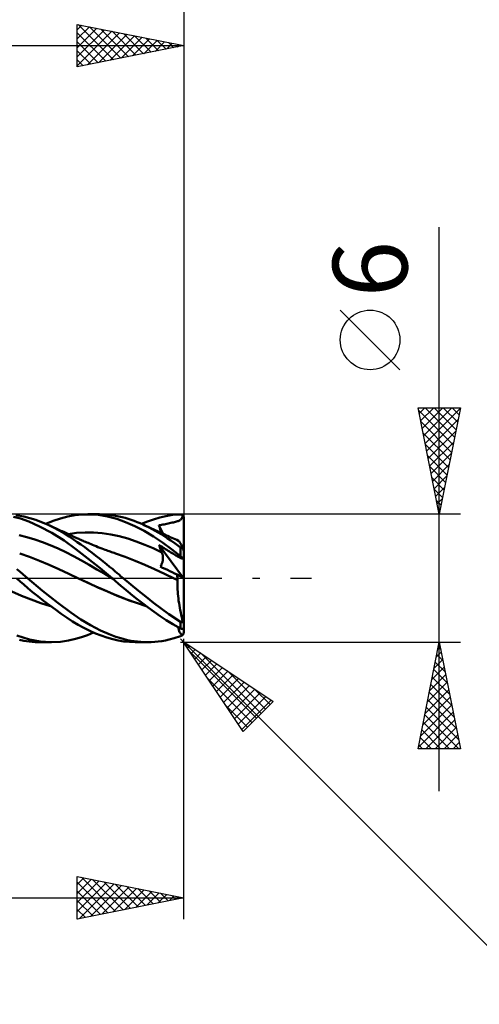
# Model space of a CAD drawing. Units: millimetres. Extents: x -75 to 81, y -61 to 61.
# Drawn here: x 24 to 46, y -20 to 26 of the extents above; entities that cross this region are included whole.
import ezdxf
from ezdxf.enums import TextEntityAlignment as Align

# ---------------------------------------------------------------- set-up
doc = ezdxf.new("R2010")
doc.units = ezdxf.units.MM
doc.header["$LTSCALE"] = 7.15
doc.linetypes.add('LONGDASH_DASH', pattern=[0.85, 0.4, -0.2, 0.05, -0.2])
for name, color, linetype in [('1', 4, 'CONTINUOUS'), ('2', 7, 'CONTINUOUS'), ('4', 2, 'LONGDASH_DASH'), ('CUT', 1, 'CONTINUOUS'), ('SK2', 7, 'CONTINUOUS'), ('SK4', 2, 'LONGDASH_DASH')]:
    doc.layers.add(name, color=color, linetype=linetype)
doc.styles.get("Standard").update_dxf_attribs({"font": 'Monospac821 BT'})

msp = doc.modelspace()

# ---------------------------------------------------------------- linework, layer by layer
at = {"layer": '1', "color": 4, "linetype": 'CONTINUOUS', "lineweight": 50}
for p, q in [((24.336, 2.797), (24.005, 2.886)), ((24.491, 2.896), (24.117, 2.963)), ((24.727, 2.659), (24.336, 2.797)), ((24.771, 2.823), (24.491, 2.896)), ((25.046, 2.737), (24.771, 2.823)), ((25.87, 2.691), (26.216, 2.806)), ((26.216, 2.806), (26.557, 2.895)), ((26.557, 2.895), (26.888, 2.956)), ((26.888, 2.956), (27.224, 2.991)), ((27.224, 2.991), (27.564, 2.999)), ((27.496, 3), (28.042, 3)), ((27.994, 2.972), (27.564, 2.999)), ((28.425, 2.902), (27.994, 2.972)), ((28.404, 2.985), (28.024, 3)), ((28.716, 2.948), (28.404, 2.985)), ((28.851, 2.791), (28.425, 2.902)), ((28.951, 2.903), (28.716, 2.948)), ((29.268, 2.639), (28.851, 2.791)), ((29.109, 2.866), (28.951, 2.903)), ((29.249, 2.828), (29.109, 2.866)), ((29.389, 2.786), (29.249, 2.828)), ((29.529, 2.74), (29.389, 2.786)), ((30.579, 2.765), (30.87, 2.851)), ((30.87, 2.851), (31.159, 2.918)), ((31.159, 2.918), (31.476, 2.969)), ((31.476, 2.969), (31.85, 2.998)), ((31.86, 2.998), (31.85, 2.998)), ((31.87, 2.997), (31.86, 2.998)), ((31.88, 2.996), (31.87, 2.997)), ((31.875, 2.77), (31.892, 2.793)), ((31.89, 2.994), (31.88, 2.996)), ((31.899, 2.991), (31.89, 2.994)), ((31.892, 2.793), (31.908, 2.818)), ((31.909, 2.987), (31.899, 2.991)), ((31.908, 2.818), (31.922, 2.847)), ((31.918, 2.983), (31.909, 2.987)), ((31.927, 2.978), (31.918, 2.983)), ((31.922, 2.847), (31.933, 2.879)), ((31.936, 2.972), (31.927, 2.978)), ((31.933, 2.879), (31.944, 2.916)), ((31.945, 2.966), (31.936, 2.972)), ((31.944, 2.916), (31.953, 2.959)), ((31.953, 2.959), (31.945, 2.966)), ((31.957, 2.955), (31.953, 2.959)), ((31.961, 2.951), (31.957, 2.955)), ((31.965, 2.946), (31.961, 2.951)), ((31.969, 2.941), (31.965, 2.946)), ((31.973, 2.936), (31.969, 2.941)), ((31.976, 2.931), (31.973, 2.936)), ((31.98, 2.925), (31.976, 2.931)), ((31.983, 2.92), (31.98, 2.925)), ((31.986, 2.914), (31.983, 2.92)), ((31.988, 2.908), (31.986, 2.914)), ((31.991, 2.902), (31.988, 2.908)), ((31.993, 2.896), (31.991, 2.902)), ((31.994, 2.89), (31.993, 2.896)), ((31.996, 2.883), (31.994, 2.89)), ((31.997, 2.877), (31.996, 2.883)), ((31.999, 2.87), (31.997, 2.877)), ((31.999, 2.863), (31.999, 2.87)), ((32, 2.856), (31.999, 2.863)), ((32, 2.85), (32, 2.856)), ((32, 0.006), (32, 2.85)), ((25.232, 2.436), (24.727, 2.659)), ((25.323, 2.634), (25.046, 2.737)), ((25.808, 2.129), (25.232, 2.436)), ((25.602, 2.517), (25.323, 2.634)), ((25.522, 2.552), (25.87, 2.691)), ((25.876, 2.387), (25.602, 2.517)), ((25.655, 2.493), (25.602, 2.517)), ((25.709, 2.469), (25.655, 2.493)), ((25.774, 2.44), (25.709, 2.469)), ((25.839, 2.41), (25.774, 2.44)), ((25.904, 2.381), (25.839, 2.41)), ((26.147, 2.244), (25.876, 2.387)), ((25.969, 2.351), (25.904, 2.381)), ((26.034, 2.322), (25.969, 2.351)), ((26.1, 2.292), (26.034, 2.322)), ((29.698, 2.448), (29.268, 2.639)), ((29.671, 2.69), (29.529, 2.74)), ((29.812, 2.636), (29.671, 2.69)), ((30.135, 2.223), (29.698, 2.448)), ((29.953, 2.579), (29.812, 2.636)), ((30.095, 2.517), (29.953, 2.579)), ((30.015, 2.552), (30.289, 2.664)), ((30.237, 2.452), (30.095, 2.517)), ((30.17, 2.483), (30.095, 2.517)), ((30.246, 2.449), (30.17, 2.483)), ((30.379, 2.382), (30.237, 2.452)), ((30.321, 2.415), (30.246, 2.449)), ((30.289, 2.664), (30.579, 2.765)), ((30.397, 2.381), (30.321, 2.415)), ((30.52, 2.309), (30.379, 2.382)), ((30.482, 2.342), (30.397, 2.381)), ((30.567, 2.304), (30.482, 2.342)), ((30.836, 2.487), (30.899, 2.497)), ((30.853, 2.427), (30.836, 2.487)), ((31.019, 2.095), (30.836, 2.487)), ((30.871, 2.368), (30.853, 2.427)), ((30.89, 2.308), (30.871, 2.368)), ((30.899, 2.497), (30.96, 2.507)), ((30.96, 2.507), (31.022, 2.517)), ((31.022, 2.517), (31.084, 2.528)), ((31.084, 2.528), (31.146, 2.54)), ((31.146, 2.54), (31.207, 2.553)), ((31.207, 2.553), (31.269, 2.567)), ((31.269, 2.567), (31.33, 2.581)), ((31.33, 2.581), (31.391, 2.596)), ((31.391, 2.596), (31.452, 2.61)), ((31.452, 2.61), (31.512, 2.624)), ((31.512, 2.624), (31.567, 2.637)), ((31.567, 2.637), (31.617, 2.649)), ((31.617, 2.649), (31.662, 2.661)), ((31.662, 2.661), (31.703, 2.674)), ((31.703, 2.674), (31.741, 2.687)), ((31.741, 2.687), (31.774, 2.701)), ((31.774, 2.701), (31.804, 2.716)), ((31.804, 2.716), (31.831, 2.732)), ((31.831, 2.732), (31.854, 2.75)), ((31.854, 2.75), (31.875, 2.77)), ((24.633, 1.928), (24.267, 2.017)), ((24.998, 1.82), (24.633, 1.928)), ((26.383, 1.766), (25.808, 2.129)), ((26.165, 2.262), (26.1, 2.292)), ((26.397, 2.099), (26.147, 2.244)), ((26.23, 2.233), (26.165, 2.262)), ((26.295, 2.203), (26.23, 2.233)), ((26.36, 2.172), (26.295, 2.203)), ((26.425, 2.142), (26.36, 2.172)), ((26.622, 1.958), (26.397, 2.099)), ((26.49, 2.112), (26.425, 2.142)), ((26.555, 2.082), (26.49, 2.112)), ((26.621, 2.051), (26.555, 2.082)), ((26.567, 2.076), (26.968, 2.126)), ((26.686, 2.021), (26.621, 2.051)), ((26.822, 1.824), (26.622, 1.958)), ((26.751, 1.99), (26.686, 2.021)), ((26.81, 1.962), (26.751, 1.99)), ((26.87, 1.934), (26.81, 1.962)), ((26.92, 1.911), (26.87, 1.934)), ((26.97, 1.888), (26.92, 1.911)), ((26.968, 2.126), (27.368, 2.148)), ((27.021, 1.866), (26.97, 1.888)), ((27.071, 1.843), (27.021, 1.866)), ((27.768, 2.142), (27.368, 2.148)), ((28.168, 2.111), (27.768, 2.142)), ((28.569, 2.054), (28.168, 2.111)), ((28.969, 1.969), (28.569, 2.054)), ((29.369, 1.858), (28.969, 1.969)), ((29.769, 1.726), (29.369, 1.858)), ((30.572, 1.965), (30.135, 2.223)), ((30.662, 2.232), (30.52, 2.309)), ((30.653, 2.264), (30.567, 2.304)), ((31.006, 1.675), (30.572, 1.965)), ((30.738, 2.225), (30.653, 2.264)), ((30.803, 2.152), (30.662, 2.232)), ((30.828, 2.184), (30.738, 2.225)), ((30.943, 2.067), (30.803, 2.152)), ((30.917, 2.142), (30.828, 2.184)), ((30.909, 2.248), (30.89, 2.308)), ((30.928, 2.188), (30.909, 2.248)), ((30.973, 2.117), (30.917, 2.142)), ((30.947, 2.129), (30.928, 2.188)), ((31.083, 1.979), (30.943, 2.067)), ((31.029, 2.091), (30.973, 2.117)), ((31.085, 2.065), (31.029, 2.091)), ((31.222, 1.887), (31.083, 1.979)), ((31.14, 2.039), (31.085, 2.065)), ((31.196, 2.012), (31.14, 2.039)), ((31.252, 1.986), (31.196, 2.012)), ((31.386, 1.775), (31.222, 1.887)), ((31.307, 1.96), (31.252, 1.986)), ((31.363, 1.934), (31.307, 1.96)), ((31.438, 1.9), (31.363, 1.934)), ((31.515, 1.865), (31.438, 1.9)), ((31.591, 1.831), (31.515, 1.865)), ((25.364, 1.695), (24.998, 1.82)), ((25.729, 1.554), (25.364, 1.695)), ((26.095, 1.397), (25.729, 1.554)), ((26.46, 1.223), (26.095, 1.397)), ((26.936, 1.361), (26.383, 1.766)), ((26.999, 1.701), (26.822, 1.824)), ((27.173, 1.578), (26.999, 1.701)), ((27.121, 1.821), (27.071, 1.843)), ((27.171, 1.798), (27.121, 1.821)), ((27.221, 1.776), (27.171, 1.798)), ((27.347, 1.452), (27.173, 1.578)), ((27.272, 1.754), (27.221, 1.776)), ((27.33, 1.729), (27.272, 1.754)), ((27.388, 1.704), (27.33, 1.729)), ((27.522, 1.323), (27.347, 1.452)), ((27.446, 1.68), (27.388, 1.704)), ((27.504, 1.655), (27.446, 1.68)), ((27.576, 1.625), (27.504, 1.655)), ((27.648, 1.596), (27.576, 1.625)), ((27.72, 1.566), (27.648, 1.596)), ((27.792, 1.537), (27.72, 1.566)), ((27.882, 1.501), (27.792, 1.537)), ((27.971, 1.466), (27.882, 1.501)), ((28.061, 1.432), (27.971, 1.466)), ((28.15, 1.397), (28.061, 1.432)), ((28.232, 1.367), (28.15, 1.397)), ((30.17, 1.575), (29.769, 1.726)), ((30.57, 1.405), (30.17, 1.575)), ((30.97, 1.214), (30.57, 1.405)), ((30.854, 1.516), (30.836, 1.567)), ((31.993, 0.009), (30.836, 1.567)), ((30.899, 1.526), (30.836, 1.567)), ((30.872, 1.464), (30.854, 1.516)), ((30.891, 1.414), (30.872, 1.464)), ((30.91, 1.363), (30.891, 1.414)), ((30.962, 1.486), (30.899, 1.526)), ((31.024, 1.446), (30.962, 1.486)), ((31.425, 1.364), (31.006, 1.675)), ((31.087, 1.407), (31.024, 1.446)), ((31.149, 1.367), (31.087, 1.407)), ((31.596, 1.627), (31.386, 1.775)), ((31.668, 1.797), (31.591, 1.831)), ((31.85, 1.444), (31.596, 1.627)), ((31.745, 1.763), (31.668, 1.797)), ((31.76, 1.753), (31.745, 1.763)), ((31.778, 1.735), (31.76, 1.753)), ((31.798, 1.709), (31.778, 1.735)), ((31.82, 1.675), (31.798, 1.709)), ((31.845, 1.635), (31.82, 1.675)), ((31.871, 1.587), (31.845, 1.635)), ((31.854, 1.441), (31.85, 1.444)), ((31.85, 1.036), (31.85, 1.444)), ((31.859, 1.438), (31.854, 1.441)), ((31.864, 1.435), (31.859, 1.438)), ((31.869, 1.432), (31.864, 1.435)), ((31.873, 1.429), (31.869, 1.432)), ((31.899, 1.533), (31.871, 1.587)), ((31.878, 1.426), (31.873, 1.429)), ((31.884, 1.423), (31.878, 1.426)), ((31.889, 1.421), (31.884, 1.423)), ((31.894, 1.418), (31.889, 1.421)), ((31.899, 1.416), (31.894, 1.418)), ((31.928, 1.472), (31.899, 1.533)), ((31.904, 1.414), (31.899, 1.416)), ((31.909, 1.412), (31.904, 1.414)), ((31.915, 1.41), (31.909, 1.412)), ((31.92, 1.409), (31.915, 1.41)), ((31.925, 1.407), (31.92, 1.409)), ((31.93, 1.406), (31.925, 1.407)), ((31.959, 1.406), (31.928, 1.472)), ((31.934, 1.406), (31.93, 1.406)), ((31.939, 1.405), (31.934, 1.406)), ((31.943, 1.405), (31.939, 1.405)), ((31.948, 1.405), (31.943, 1.405)), ((31.948, 1.405), (31.952, 1.405)), ((31.952, 1.405), (31.955, 1.405)), ((31.955, 1.405), (31.959, 1.406)), ((31.961, 1.399), (31.959, 1.406)), ((31.964, 1.392), (31.961, 1.399)), ((31.966, 1.385), (31.964, 1.392)), ((24.755, 0.998), (24.294, 1.167)), ((25.217, 0.816), (24.755, 0.998)), ((26.826, 1.031), (26.46, 1.223)), ((27.191, 0.83), (26.826, 1.031)), ((27.5, 0.924), (26.936, 1.361)), ((27.697, 1.192), (27.522, 1.323)), ((27.872, 1.058), (27.697, 1.192)), ((28.047, 0.923), (27.872, 1.058)), ((28.313, 1.336), (28.232, 1.367)), ((28.373, 1.314), (28.313, 1.336)), ((28.432, 1.293), (28.373, 1.314)), ((28.491, 1.271), (28.432, 1.293)), ((28.55, 1.25), (28.491, 1.271)), ((28.61, 1.229), (28.55, 1.25)), ((28.669, 1.208), (28.61, 1.229)), ((28.728, 1.187), (28.669, 1.208)), ((28.788, 1.167), (28.728, 1.187)), ((29.249, 0.998), (28.788, 1.167)), ((29.71, 0.816), (29.249, 0.998)), ((30.93, 1.313), (30.91, 1.363)), ((30.95, 1.263), (30.93, 1.313)), ((30.97, 1.214), (30.95, 1.263)), ((30.98, 1.189), (30.97, 1.214)), ((30.989, 1.163), (30.98, 1.189)), ((30.997, 1.136), (30.989, 1.163)), ((31.004, 1.109), (30.997, 1.136)), ((31.01, 1.081), (31.004, 1.109)), ((31.014, 1.053), (31.01, 1.081)), ((31.018, 1.025), (31.014, 1.053)), ((31.02, 0.996), (31.018, 1.025)), ((31.021, 0.967), (31.02, 0.996)), ((31.02, 0.907), (31.022, 0.937)), ((31.022, 0.937), (31.021, 0.967)), ((31.211, 1.329), (31.149, 1.367)), ((31.273, 1.29), (31.211, 1.329)), ((31.335, 1.252), (31.273, 1.29)), ((31.397, 1.214), (31.335, 1.252)), ((31.459, 1.176), (31.397, 1.214)), ((31.85, 1.036), (31.425, 1.364)), ((31.518, 1.139), (31.459, 1.176)), ((31.573, 1.105), (31.518, 1.139)), ((31.623, 1.075), (31.573, 1.105)), ((31.668, 1.047), (31.623, 1.075)), ((31.71, 1.022), (31.668, 1.047)), ((31.747, 1.001), (31.71, 1.022)), ((31.78, 0.982), (31.747, 1.001)), ((31.809, 0.967), (31.78, 0.982)), ((31.835, 0.954), (31.809, 0.967)), ((31.858, 0.944), (31.835, 0.954)), ((31.86, 1.028), (31.85, 1.036)), ((31.878, 0.936), (31.858, 0.944)), ((31.87, 1.02), (31.86, 1.028)), ((31.88, 1.011), (31.87, 1.02)), ((31.896, 0.931), (31.878, 0.936)), ((31.89, 1.003), (31.88, 1.011)), ((31.899, 0.994), (31.89, 1.003)), ((31.91, 0.929), (31.896, 0.931)), ((31.909, 0.985), (31.899, 0.994)), ((31.918, 0.977), (31.909, 0.985)), ((31.923, 0.929), (31.91, 0.929)), ((31.927, 0.968), (31.918, 0.977)), ((31.923, 0.929), (31.934, 0.931)), ((31.936, 0.959), (31.927, 0.968)), ((31.934, 0.931), (31.944, 0.935)), ((31.945, 0.95), (31.936, 0.959)), ((31.944, 0.935), (31.953, 0.941)), ((31.953, 0.941), (31.945, 0.95)), ((31.957, 0.937), (31.953, 0.941)), ((31.961, 0.933), (31.957, 0.937)), ((31.965, 0.929), (31.961, 0.933)), ((31.969, 0.925), (31.965, 0.929)), ((31.968, 1.378), (31.966, 1.385)), ((31.97, 1.371), (31.968, 1.378)), ((31.973, 0.921), (31.969, 0.925)), ((31.972, 1.364), (31.97, 1.371)), ((31.974, 1.358), (31.972, 1.364)), ((31.976, 1.351), (31.974, 1.358)), ((31.979, 1.344), (31.976, 1.351)), ((31.981, 1.336), (31.979, 1.344)), ((31.983, 1.329), (31.981, 1.336)), ((31.985, 1.322), (31.983, 1.329)), ((31.987, 1.315), (31.985, 1.322)), ((31.989, 1.309), (31.987, 1.315)), ((31.991, 1.302), (31.989, 1.309)), ((31.993, 1.295), (31.991, 1.302)), ((31.994, 1.288), (31.993, 1.295)), ((31.996, 1.282), (31.994, 1.288)), ((31.997, 1.277), (31.996, 1.282)), ((31.998, 1.271), (31.997, 1.277)), ((31.999, 1.267), (31.998, 1.271)), ((32, 1.263), (31.999, 1.267)), ((32, 1.26), (32, 1.263)), ((25.678, 0.625), (25.217, 0.816)), ((26.139, 0.423), (25.678, 0.625)), ((27.557, 0.625), (27.191, 0.83)), ((28.07, 0.467), (27.5, 0.924)), ((27.922, 0.416), (27.557, 0.625)), ((28.217, 0.789), (28.047, 0.923)), ((28.633, 0), (28.07, 0.467)), ((28.374, 0.662), (28.217, 0.789)), ((28.519, 0.543), (28.374, 0.662)), ((28.65, 0.434), (28.519, 0.543)), ((30.171, 0.625), (29.71, 0.816)), ((30.632, 0.422), (30.171, 0.625)), ((30.897, 0.547), (30.915, 0.573)), ((31.008, 0.493), (30.897, 0.547)), ((30.915, 0.573), (30.932, 0.601)), ((30.932, 0.601), (30.947, 0.631)), ((30.947, 0.631), (30.961, 0.66)), ((30.961, 0.66), (30.974, 0.691)), ((30.974, 0.691), (30.985, 0.721)), ((30.985, 0.721), (30.994, 0.753)), ((30.994, 0.753), (31.003, 0.784)), ((31.003, 0.784), (31.009, 0.815)), ((31.119, 0.44), (31.008, 0.493)), ((31.009, 0.815), (31.014, 0.846)), ((31.014, 0.846), (31.018, 0.877)), ((31.018, 0.877), (31.02, 0.907)), ((31.976, 0.917), (31.973, 0.921)), ((31.98, 0.913), (31.976, 0.917)), ((31.983, 0.909), (31.98, 0.913)), ((31.986, 0.905), (31.983, 0.909)), ((31.988, 0.902), (31.986, 0.905)), ((31.991, 0.898), (31.988, 0.902)), ((31.993, 0.895), (31.991, 0.898)), ((31.994, 0.892), (31.993, 0.895)), ((31.996, 0.889), (31.994, 0.892)), ((31.997, 0.886), (31.996, 0.889)), ((31.999, 0.883), (31.997, 0.886)), ((31.999, 0.88), (31.999, 0.883)), ((32, 0.878), (31.999, 0.88)), ((32, 0.876), (32, 0.878)), ((24.31, 0.304), (24.16, 0.431)), ((24.444, 0.19), (24.31, 0.304)), ((24.56, 0.089), (24.444, 0.19)), ((24.663, 0), (24.56, 0.089)), ((25.371, -0.59), (24.663, 0)), ((26.601, 0.209), (26.139, 0.423)), ((27.062, -0.013), (26.601, 0.209)), ((28.287, 0.202), (27.922, 0.416)), ((28.653, -0.017), (28.287, 0.202)), ((28.637, -0.003), (28.633, 0)), ((28.769, 0.334), (28.65, 0.434)), ((28.873, 0.245), (28.769, 0.334)), ((28.962, 0.168), (28.873, 0.245)), ((29.036, 0.104), (28.962, 0.168)), ((29.097, 0.051), (29.036, 0.104)), ((29.157, 0), (29.097, 0.051)), ((29.512, -0.3), (29.157, 0)), ((31.094, 0.209), (30.632, 0.422)), ((31.555, -0.012), (31.094, 0.209)), ((31.23, 0.387), (31.119, 0.44)), ((31.342, 0.334), (31.23, 0.387)), ((31.454, 0.28), (31.342, 0.334)), ((31.568, 0.225), (31.454, 0.28)), ((31.682, 0.171), (31.568, 0.225)), ((31.688, 0.133), (31.682, 0.171)), ((32, 0.006), (31.682, 0.171)), ((31.693, 0.095), (31.688, 0.133)), ((31.698, 0.058), (31.693, 0.095)), ((31.702, 0.021), (31.698, 0.058)), ((31.706, -0.016), (31.702, 0.021)), ((32, -2.042), (32, 0.006)), ((24.317, -0.15), (24.159, -0.016)), ((24.486, -0.296), (24.317, -0.15)), ((24.682, -0.462), (24.486, -0.296)), ((27.515, -0.223), (27.062, -0.013)), ((27.463, -0.199), (27.062, -0.013)), ((27.869, -0.382), (27.463, -0.199)), ((27.968, -0.428), (27.515, -0.223)), ((28.274, -0.56), (27.869, -0.382)), ((28.42, -0.626), (27.968, -0.428)), ((28.64, -0.005), (28.637, -0.003)), ((28.646, -0.011), (28.64, -0.005)), ((28.649, -0.014), (28.646, -0.011)), ((28.653, -0.016), (28.649, -0.014)), ((28.784, -0.128), (28.653, -0.016)), ((28.915, -0.24), (28.784, -0.128)), ((29.047, -0.354), (28.915, -0.24)), ((29.203, -0.486), (29.047, -0.354)), ((29.869, -0.594), (29.512, -0.3)), ((31.581, -0.025), (31.555, -0.012)), ((31.581, -0.025), (31.555, -0.013)), ((31.606, -0.037), (31.581, -0.025)), ((31.607, -0.037), (31.581, -0.025)), ((31.632, -0.049), (31.606, -0.037)), ((31.633, -0.049), (31.607, -0.037)), ((31.658, -0.061), (31.632, -0.049)), ((31.659, -0.061), (31.633, -0.049)), ((31.684, -0.073), (31.658, -0.061)), ((31.685, -0.074), (31.659, -0.061)), ((31.709, -0.085), (31.684, -0.073)), ((31.711, -0.086), (31.685, -0.074)), ((31.703, -0.255), (31.705, -0.168)), ((31.703, -0.345), (31.703, -0.255)), ((31.705, -0.439), (31.703, -0.345)), ((31.705, -0.168), (31.709, -0.085)), ((31.709, -0.536), (31.705, -0.439)), ((31.709, -0.051), (31.706, -0.016)), ((31.711, -0.086), (31.709, -0.051)), ((31.71, -0.086), (31.709, -0.085)), ((31.711, -0.086), (31.71, -0.086)), ((31.71, -0.086), (31.71, -0.086)), ((31.711, -0.086), (31.711, -0.086)), ((31.711, -0.086), (31.711, -0.086)), ((24.385, -0.821), (23.931, -0.628)), ((24.839, -1.003), (24.385, -0.821)), ((24.903, -0.647), (24.682, -0.462)), ((25.15, -0.848), (24.903, -0.647)), ((25.42, -1.06), (25.15, -0.848)), ((26.085, -1.152), (25.371, -0.59)), ((28.675, -0.731), (28.274, -0.56)), ((28.873, -0.819), (28.42, -0.626)), ((29.058, -0.891), (28.675, -0.731)), ((29.326, -1.001), (28.873, -0.819)), ((29.441, -1.04), (29.058, -0.891)), ((29.384, -0.637), (29.203, -0.486)), ((29.588, -0.804), (29.384, -0.637)), ((29.816, -0.984), (29.588, -0.804)), ((30.227, -0.879), (29.869, -0.594)), ((30.584, -1.157), (30.227, -0.879)), ((31.715, -0.636), (31.709, -0.536)), ((31.724, -0.739), (31.715, -0.636)), ((31.734, -0.844), (31.724, -0.739)), ((31.746, -0.95), (31.734, -0.844)), ((25.293, -1.165), (24.839, -1.003)), ((25.747, -1.306), (25.293, -1.165)), ((25.696, -1.269), (25.42, -1.06)), ((25.971, -1.471), (25.696, -1.269)), ((26.7, -1.614), (26.085, -1.152)), ((29.779, -1.162), (29.326, -1.001)), ((29.829, -1.174), (29.441, -1.04)), ((30.231, -1.303), (29.779, -1.162)), ((30.065, -1.176), (29.816, -0.984)), ((30.219, -1.294), (29.829, -1.174)), ((30.333, -1.376), (30.065, -1.176)), ((30.615, -1.58), (30.333, -1.376)), ((30.938, -1.425), (30.584, -1.157)), ((31.76, -1.058), (31.746, -0.95)), ((31.776, -1.166), (31.76, -1.058)), ((31.793, -1.276), (31.776, -1.166)), ((31.813, -1.386), (31.793, -1.276)), ((31.834, -1.496), (31.813, -1.386)), ((26.246, -1.666), (25.971, -1.471)), ((26.516, -1.851), (26.246, -1.666)), ((27.17, -1.937), (26.7, -1.614)), ((30.897, -1.776), (30.615, -1.58)), ((31.177, -1.963), (30.897, -1.776)), ((31.296, -1.688), (30.938, -1.425)), ((31.85, -2.054), (31.296, -1.688)), ((31.856, -1.606), (31.834, -1.496)), ((31.88, -1.715), (31.856, -1.606)), ((31.905, -1.823), (31.88, -1.715)), ((31.931, -1.93), (31.905, -1.823)), ((26.778, -2.024), (26.516, -1.851)), ((27.042, -2.185), (26.778, -2.024)), ((27.311, -2.334), (27.042, -2.185)), ((27.625, -2.21), (27.17, -1.937)), ((28.082, -2.446), (27.625, -2.21)), ((31.486, -2.156), (31.177, -1.963)), ((31.85, -2.358), (31.486, -2.156)), ((31.749, -2.364), (31.736, -2.298)), ((31.854, -2.057), (31.85, -2.054)), ((31.85, -2.358), (31.85, -2.054)), ((31.859, -2.059), (31.854, -2.057)), ((31.864, -2.062), (31.859, -2.059)), ((31.869, -2.064), (31.864, -2.062)), ((31.873, -2.065), (31.869, -2.064)), ((31.878, -2.067), (31.873, -2.065)), ((31.884, -2.068), (31.878, -2.067)), ((31.889, -2.069), (31.884, -2.068)), ((31.894, -2.069), (31.889, -2.069)), ((31.899, -2.069), (31.894, -2.069)), ((31.899, -2.069), (31.904, -2.069)), ((31.904, -2.069), (31.909, -2.068)), ((31.909, -2.068), (31.915, -2.067)), ((31.915, -2.067), (31.92, -2.065)), ((31.92, -2.065), (31.925, -2.063)), ((31.925, -2.063), (31.93, -2.061)), ((31.93, -2.061), (31.934, -2.058)), ((31.959, -2.035), (31.931, -1.93)), ((31.934, -2.058), (31.939, -2.055)), ((31.939, -2.055), (31.943, -2.052)), ((31.943, -2.052), (31.948, -2.048)), ((31.948, -2.048), (31.952, -2.044)), ((31.952, -2.044), (31.955, -2.04)), ((31.955, -2.04), (31.959, -2.035)), ((31.961, -2.038), (31.959, -2.035)), ((31.964, -2.041), (31.961, -2.038)), ((31.966, -2.044), (31.964, -2.041)), ((31.968, -2.047), (31.966, -2.044)), ((31.97, -2.05), (31.968, -2.047)), ((31.972, -2.052), (31.97, -2.05)), ((31.974, -2.054), (31.972, -2.052)), ((31.976, -2.056), (31.974, -2.054)), ((31.979, -2.058), (31.976, -2.056)), ((31.981, -2.06), (31.979, -2.058)), ((31.983, -2.061), (31.981, -2.06)), ((31.985, -2.063), (31.983, -2.061)), ((31.987, -2.063), (31.985, -2.063)), ((31.989, -2.064), (31.987, -2.063)), ((31.991, -2.064), (31.989, -2.064)), ((31.991, -2.064), (31.993, -2.064)), ((31.993, -2.064), (31.994, -2.063)), ((31.994, -2.063), (31.996, -2.061)), ((31.996, -2.061), (31.997, -2.059)), ((31.997, -2.059), (31.998, -2.056)), ((31.998, -2.056), (31.999, -2.052)), ((31.999, -2.052), (32, -2.047)), ((32, -2.047), (32, -2.042)), ((32, -2.309), (32, -2.042)), ((32, -2.314), (32, -2.309)), ((32, -2.522), (32, -2.309)), ((24.752, -2.876), (24.16, -2.691)), ((26.913, -2.852), (27.196, -2.769)), ((27.196, -2.769), (27.482, -2.669)), ((27.582, -2.468), (27.311, -2.334)), ((27.482, -2.669), (27.768, -2.552)), ((27.853, -2.588), (27.582, -2.468)), ((28.124, -2.694), (27.853, -2.588)), ((28.492, -2.628), (28.082, -2.446)), ((28.393, -2.785), (28.124, -2.694)), ((28.813, -2.748), (28.492, -2.628)), ((29.038, -2.82), (28.813, -2.748)), ((31.551, -2.812), (31.85, -2.714)), ((31.765, -2.424), (31.749, -2.364)), ((31.783, -2.478), (31.765, -2.424)), ((31.803, -2.525), (31.783, -2.478)), ((31.825, -2.565), (31.803, -2.525)), ((31.848, -2.599), (31.825, -2.565)), ((31.874, -2.625), (31.848, -2.599)), ((31.86, -2.363), (31.85, -2.358)), ((31.85, -2.714), (31.854, -2.712)), ((31.854, -2.712), (31.859, -2.711)), ((31.859, -2.711), (31.864, -2.709)), ((31.87, -2.367), (31.86, -2.363)), ((31.864, -2.709), (31.869, -2.707)), ((31.869, -2.707), (31.873, -2.705)), ((31.88, -2.371), (31.87, -2.367)), ((31.873, -2.705), (31.878, -2.703)), ((31.901, -2.645), (31.874, -2.625)), ((31.878, -2.703), (31.884, -2.701)), ((31.89, -2.374), (31.88, -2.371)), ((31.884, -2.701), (31.889, -2.699)), ((31.889, -2.699), (31.894, -2.697)), ((31.899, -2.376), (31.89, -2.374)), ((31.894, -2.697), (31.899, -2.695)), ((31.909, -2.378), (31.899, -2.376)), ((31.899, -2.695), (31.904, -2.692)), ((31.929, -2.657), (31.901, -2.645)), ((31.904, -2.692), (31.909, -2.69)), ((31.918, -2.379), (31.909, -2.378)), ((31.909, -2.69), (31.915, -2.687)), ((31.915, -2.687), (31.92, -2.685)), ((31.927, -2.38), (31.918, -2.379)), ((31.92, -2.685), (31.925, -2.683)), ((31.925, -2.683), (31.93, -2.68)), ((31.927, -2.38), (31.936, -2.38)), ((31.959, -2.664), (31.929, -2.657)), ((31.93, -2.68), (31.934, -2.678)), ((31.934, -2.678), (31.939, -2.675)), ((31.936, -2.38), (31.945, -2.379)), ((31.939, -2.675), (31.943, -2.673)), ((31.943, -2.673), (31.948, -2.67)), ((31.945, -2.379), (31.953, -2.377)), ((31.948, -2.67), (31.952, -2.668)), ((31.952, -2.668), (31.955, -2.666)), ((31.953, -2.377), (31.957, -2.375)), ((31.955, -2.666), (31.959, -2.664)), ((31.957, -2.375), (31.961, -2.374)), ((31.959, -2.664), (31.961, -2.659)), ((31.961, -2.374), (31.965, -2.372)), ((31.961, -2.659), (31.964, -2.653)), ((31.964, -2.653), (31.966, -2.648)), ((31.965, -2.372), (31.969, -2.369)), ((31.966, -2.648), (31.968, -2.643)), ((31.968, -2.643), (31.97, -2.638)), ((31.969, -2.369), (31.973, -2.367)), ((31.97, -2.638), (31.972, -2.633)), ((31.972, -2.633), (31.974, -2.627)), ((31.973, -2.367), (31.976, -2.364)), ((31.974, -2.627), (31.976, -2.622)), ((31.976, -2.364), (31.98, -2.361)), ((31.976, -2.622), (31.979, -2.616)), ((31.979, -2.616), (31.981, -2.609)), ((31.98, -2.361), (31.983, -2.358)), ((31.981, -2.609), (31.983, -2.603)), ((31.983, -2.358), (31.986, -2.354)), ((31.983, -2.603), (31.985, -2.597)), ((31.985, -2.597), (31.987, -2.591)), ((31.986, -2.354), (31.988, -2.351)), ((31.987, -2.591), (31.989, -2.584)), ((31.988, -2.351), (31.991, -2.347)), ((31.989, -2.584), (31.991, -2.577)), ((31.991, -2.347), (31.993, -2.343)), ((31.991, -2.577), (31.993, -2.57)), ((31.993, -2.343), (31.994, -2.339)), ((31.993, -2.57), (31.994, -2.563)), ((31.994, -2.339), (31.996, -2.334)), ((31.994, -2.563), (31.996, -2.557)), ((31.996, -2.334), (31.997, -2.329)), ((31.996, -2.557), (31.997, -2.549)), ((31.997, -2.329), (31.999, -2.324)), ((31.997, -2.549), (31.998, -2.542)), ((31.998, -2.542), (31.999, -2.535)), ((31.999, -2.319), (32, -2.314)), ((31.999, -2.324), (31.999, -2.319)), ((31.999, -2.535), (32, -2.528)), ((32, -2.528), (32, -2.522)), ((24.495, -2.932), (24.287, -2.889)), ((24.741, -2.97), (24.495, -2.932)), ((25.027, -2.994), (24.741, -2.97)), ((25.256, -2.967), (24.752, -2.876)), ((25.352, -2.999), (25.027, -2.994)), ((25.795, -3), (25.249, -3)), ((25.765, -3), (25.256, -2.967)), ((25.765, -3), (26.207, -2.981)), ((26.207, -2.981), (26.593, -2.926)), ((26.593, -2.926), (26.913, -2.852)), ((28.661, -2.86), (28.393, -2.785)), ((28.925, -2.92), (28.661, -2.86)), ((29.185, -2.963), (28.925, -2.92)), ((29.195, -2.863), (29.038, -2.82)), ((29.45, -2.99), (29.185, -2.963)), ((29.351, -2.9), (29.195, -2.863)), ((29.508, -2.931), (29.351, -2.9)), ((29.722, -3), (29.45, -2.99)), ((29.666, -2.956), (29.508, -2.931)), ((29.824, -2.976), (29.666, -2.956)), ((29.722, -3), (29.996, -2.993)), ((30.288, -3), (29.747, -3)), ((29.982, -2.989), (29.824, -2.976)), ((30.14, -2.998), (29.982, -2.989)), ((30.297, -3), (30.14, -2.998)), ((30.297, -3), (30.467, -2.996)), ((30.467, -2.996), (30.637, -2.986)), ((30.637, -2.986), (30.805, -2.969)), ((30.805, -2.969), (30.973, -2.946)), ((30.973, -2.946), (31.14, -2.915)), ((31.14, -2.915), (31.316, -2.875)), ((31.316, -2.875), (31.551, -2.812))]:
    msp.add_line(p, q, dxfattribs=at)
at = {"layer": '2', "color": 7, "linetype": 'CONTINUOUS', "lineweight": 25}
for p, q in [((27, 24), (27, 26)), ((27, 26), (32, 25)), ((27, 25.745), (27.213, 25.957)), ((27, 25.32), (27.566, 25.887)), ((27.041, 25.992), (28.694, 24.339)), ((27.572, 25.886), (29.048, 24.41)), ((32, 26), (32, 2.85)), ((27, 24.896), (27.92, 25.816)), ((27, 24.472), (28.273, 25.745)), ((27, 24.048), (28.627, 25.675)), ((27, 25.609), (28.341, 24.268)), ((27.471, 24.094), (28.981, 25.604)), ((28.001, 24.2), (29.334, 25.533)), ((28.102, 25.78), (29.401, 24.48)), ((28.531, 24.306), (29.688, 25.462)), ((28.632, 25.674), (29.755, 24.551)), ((29.163, 25.567), (30.108, 24.622)), ((29.693, 25.461), (30.462, 24.692)), ((0, 25), (32, 25)), ((27, 25.184), (27.987, 24.197)), ((32, 25), (27, 24)), ((29.062, 24.412), (30.041, 25.392)), ((29.592, 24.518), (30.395, 25.321)), ((30.122, 24.624), (30.748, 25.25)), ((30.223, 25.355), (30.815, 24.763)), ((30.653, 24.731), (31.102, 25.18)), ((30.754, 25.249), (31.169, 24.834)), ((31.183, 24.837), (31.455, 25.109)), ((31.284, 25.143), (31.523, 24.905)), ((31.713, 24.943), (31.809, 25.038)), ((31.814, 25.037), (31.876, 24.975)), ((27, 24.76), (27.634, 24.127)), ((27, 24.336), (27.28, 24.056)), ((44, -10), (44, 16.475)), ((42.15, 9.787), (39.35, 12.588)), ((44, 3), (43, 8)), ((43, 8), (45, 8)), ((43.022, 7.89), (44.652, 6.26)), ((43.052, 7.738), (43.314, 8)), ((43.123, 7.385), (43.738, 8)), ((43.194, 7.031), (44.163, 8)), ((43.264, 6.678), (44.587, 8)), ((43.335, 6.324), (44.997, 7.986)), ((43.336, 8), (44.723, 6.613)), ((43.76, 8), (44.793, 6.967)), ((45, 8), (44, 3)), ((44.184, 8), (44.864, 7.32)), ((44.609, 8), (44.935, 7.674)), ((43.406, 5.97), (44.891, 7.456)), ((43.128, 7.359), (44.581, 5.906)), ((43.234, 6.829), (44.511, 5.553)), ((43.477, 5.617), (44.785, 6.925)), ((43.34, 6.299), (44.44, 5.199)), ((43.547, 5.263), (44.679, 6.395)), ((43.446, 5.768), (44.369, 4.846)), ((43.618, 4.91), (44.573, 5.865)), ((43.552, 5.238), (44.298, 4.492)), ((43.689, 4.556), (44.467, 5.334)), ((43.658, 4.708), (44.228, 4.138)), ((43.759, 4.203), (44.361, 4.804)), ((43.765, 4.177), (44.157, 3.785)), ((43.83, 3.849), (44.255, 4.274)), ((43.901, 3.496), (44.149, 3.743)), ((43.871, 3.647), (44.086, 3.431)), ((45, 3), (31.85, 3)), ((43.972, 3.142), (44.043, 3.213)), ((43.977, 3.117), (44.016, 3.078)), ((31.956, -2.956), (31.85, -2.85)), ((31.85, -3), (45, -3)), ((31.956, -2.956), (49, -20)), ((31.956, -2.956), (36.199, -5.784)), ((34.784, -7.199), (31.956, -2.956)), ((32, -16), (32, -2.85)), ((32.005, -3.03), (32.03, -3.005)), ((32.175, -3.284), (32.284, -3.175)), ((43, -8), (44, -3)), ((43.955, -3.226), (44.068, -3.338)), ((43.967, -3.165), (44.022, -3.11)), ((44, -3), (45, -8)), ((32.256, -3.406), (35.417, -6.567)), ((32.344, -3.539), (32.539, -3.344)), ((32.514, -3.793), (32.793, -3.514)), ((32.684, -4.048), (33.048, -3.684)), ((32.779, -3.505), (35.629, -6.354)), ((43.861, -3.695), (44.093, -3.463)), ((43.884, -3.579), (44.174, -3.869)), ((32.854, -4.302), (33.302, -3.854)), ((33.023, -4.557), (33.557, -4.023)), ((43.755, -4.225), (44.163, -3.817)), ((43.813, -3.933), (44.28, -4.399)), ((33.193, -4.811), (33.811, -4.193)), ((33.363, -5.066), (34.066, -4.363)), ((33.532, -5.321), (34.321, -4.532)), ((34.052, -4.353), (35.841, -6.142)), ((43.543, -5.286), (44.305, -4.524)), ((43.649, -4.756), (44.234, -4.171)), ((43.743, -4.286), (44.386, -4.929)), ((33.105, -4.679), (35.204, -6.779)), ((33.702, -5.575), (34.575, -4.702)), ((33.872, -5.83), (34.83, -4.872)), ((34.042, -6.084), (35.084, -5.042)), ((43.437, -5.816), (44.376, -4.878)), ((43.601, -4.993), (44.598, -5.99)), ((43.672, -4.64), (44.492, -5.46)), ((34.211, -6.339), (35.339, -5.211)), ((34.381, -6.593), (35.593, -5.381)), ((35.324, -5.202), (36.053, -5.93)), ((43.331, -6.347), (44.446, -5.231)), ((43.531, -5.347), (44.704, -6.52)), ((33.953, -5.952), (34.992, -6.991)), ((34.551, -6.848), (35.848, -5.551)), ((34.72, -7.102), (36.102, -5.72)), ((36.199, -5.784), (34.784, -7.199)), ((43.119, -7.407), (44.588, -5.938)), ((43.225, -6.877), (44.517, -5.585)), ((43.46, -5.7), (44.81, -7.051)), ((43.012, -7.938), (44.658, -6.292)), ((43.318, -6.408), (44.911, -8)), ((43.389, -6.054), (44.916, -7.581)), ((43.248, -6.761), (44.487, -8)), ((43.374, -8), (44.729, -6.645)), ((43.177, -7.115), (44.062, -8)), ((43.799, -8), (44.8, -6.999)), ((44.223, -8), (44.871, -7.353)), ((43.036, -7.822), (43.214, -8)), ((43.106, -7.468), (43.638, -8)), ((44.647, -8), (44.941, -7.706)), ((45, -8), (43, -8)), ((27, -16), (27, -14)), ((27, -14), (32, -15)), ((27, -14.374), (27.312, -14.062)), ((27, -14.799), (27.666, -14.133)), ((27, -15.223), (28.019, -14.204)), ((27, -14.272), (28.44, -15.712)), ((27, -15.647), (28.373, -14.275)), ((27.19, -14.038), (28.793, -15.641)), ((27.721, -14.144), (29.147, -15.571)), ((28.251, -14.25), (29.501, -15.5)), ((27, -14.696), (28.086, -15.783)), ((27.089, -15.982), (28.726, -14.345)), ((27.62, -15.876), (29.08, -14.416)), ((28.15, -15.77), (29.433, -14.487)), ((28.68, -15.664), (29.787, -14.557)), ((28.781, -14.356), (29.854, -15.429)), ((29.211, -15.558), (30.141, -14.628)), ((29.312, -14.462), (30.208, -15.358)), ((29.741, -15.452), (30.494, -14.699)), ((29.842, -14.568), (30.561, -15.288)), ((30.271, -15.346), (30.848, -14.77)), ((30.372, -14.674), (30.915, -15.217)), ((30.903, -14.781), (31.268, -15.146)), ((8, -15), (32, -15)), ((32, -15), (27, -16)), ((27, -15.121), (27.733, -15.853)), ((30.802, -15.24), (31.201, -14.84)), ((31.332, -15.134), (31.555, -14.911)), ((31.433, -14.887), (31.622, -15.076)), ((31.862, -15.028), (31.908, -14.982)), ((31.963, -14.993), (31.975, -15.005)), ((27, -15.545), (27.379, -15.924)), ((27, -15.969), (27.026, -15.995))]:
    msp.add_line(p, q, dxfattribs=at)
msp.add_circle((40.75, 11.188), 1.4, dxfattribs=at)
at = {"layer": '4', "color": 2, "linetype": 'LONGDASH_DASH', "lineweight": 25}
msp.add_line((0, 0), (32, 0), dxfattribs=at)
at = {"layer": 'CUT', "color": 1, "linetype": 'CONTINUOUS', "lineweight": 25}
for p, q in [((31.85, 3), (8, 3)), ((32, 0), (32, 2.85)), ((8, 0), (32, 0))]:
    msp.add_line(p, q, dxfattribs=at)
msp.add_arc((31.85, 2.85), 0.15, 0, 90, dxfattribs=at)
at = {"layer": 'SK2', "color": 7, "linetype": 'CONTINUOUS', "lineweight": 25}
msp.add_line((32, 36), (32, 2.85), dxfattribs=at)
at = {"layer": 'SK4', "color": 2, "linetype": 'LONGDASH_DASH', "lineweight": 25}
msp.add_line((-42, 0), (38, 0), dxfattribs=at)

# ---------------------------------------------------------------- texts
at = {"layer": '2', "color": 7, "linetype": 'CONTINUOUS', "lineweight": 25}
msp.add_text('6', height=3.5, rotation=90, dxfattribs=at).set_placement((42.5, 14.512), align=Align.CENTER)

doc.saveas('drawing.dxf')
